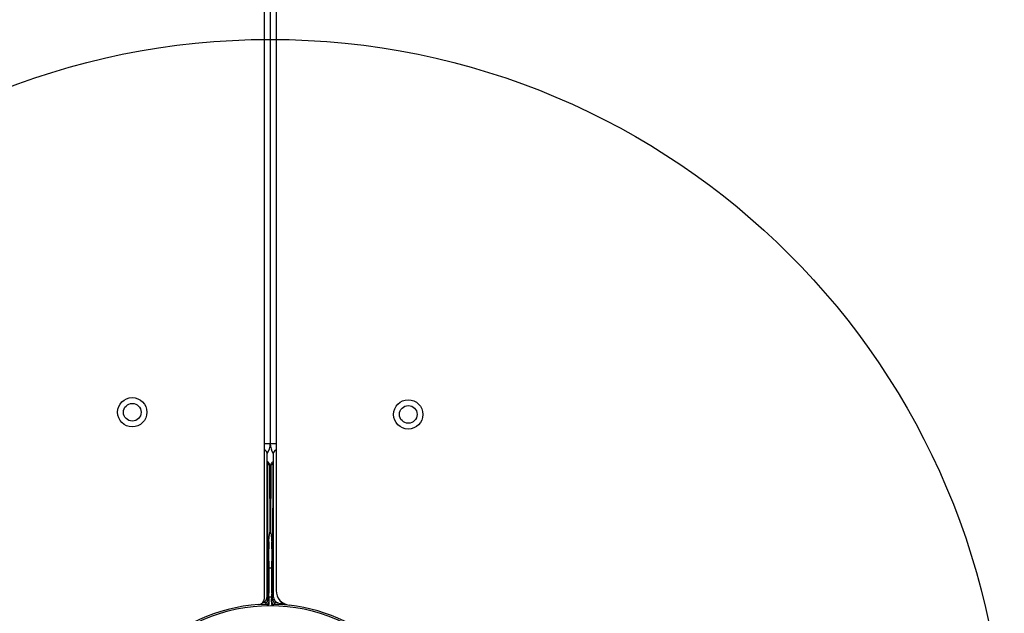
# Model space of a CAD drawing. Units: millimetres. Extents: x 2010 to 14193, y 1889 to 13004.
# Drawn here: x 8982 to 9318, y 3788 to 3990 of the extents above; entities that cross this region are included whole.
import ezdxf

# ---------------------------------------------------------------- set-up
doc = ezdxf.new("R2010")
doc.units = ezdxf.units.MM
doc.header["$LTSCALE"] = 500
doc.layers.add('OTWORY_MONTAŻOWE', color=1, linetype='Continuous')

msp = doc.modelspace()

# ---------------------------------------------------------------- linework, layer by layer
at = {"color": 7, "linetype": 'Continuous', "lineweight": 25}
for p, q in [((9067.6, 5220.83), (9067.6, 3845.42)), ((9069.6, 4528.32), (9069.6, 3795.38)), ((9065.6, 3792.64), (9065.6, 4525.44)), ((9067.6, 3845.42), (9065.6, 3845.42)), ((9069.6, 3845.42), (9067.6, 3845.42)), ((9066.6, 3793.52), (9066.6, 3841.92)), ((9068.6, 3841.92), (9068.6, 3793.52)), ((9066.84, 3839.17), (9066.6, 3839.35)), ((9067.43, 3837.99), (9066.7, 3838.54)), ((9067.55, 3815.29), (9067.43, 3837.99)), ((9067.55, 3815.3), (9067.43, 3837.99)), ((9067.43, 3837.99), (9067.43, 3837.99)), ((9067.77, 3837.99), (9067.66, 3815.29)), ((9067.77, 3837.99), (9067.66, 3815.3)), ((9068.5, 3838.54), (9067.77, 3837.99)), ((9067.77, 3837.99), (9067.77, 3837.99)), ((9068.6, 3839.35), (9068.37, 3839.17)), ((9066.61, 3834.06), (9066.83, 3792.21)), ((9068.37, 3792.21), (9068.59, 3834.06)), ((9067.42, 3814.75), (9067.43, 3814.77)), ((9067.78, 3814.77), (9067.78, 3814.75)), ((9068.1, 3809.62), (9068.1, 3811.98)), ((9068.1, 3809.62), (9068.1, 3811.98)), ((9067.03, 3796.44), (9066.97, 3807.65)), ((9067.03, 3796.44), (9066.97, 3807.65)), ((9066.97, 3807.65), (9066.97, 3807.65)), ((9068.23, 3807.65), (9068.17, 3796.44)), ((9068.23, 3807.65), (9068.17, 3796.44)), ((9068.23, 3807.65), (9068.23, 3807.65)), ((9067.1, 3805.45), (9067.1, 3795.91)), ((9068.1, 3803.05), (9067.1, 3803.05)), ((9068.1, 3803.05), (9067.1, 3803.05)), ((9068.1, 3795.91), (9068.1, 3805.45)), ((9067.03, 3796.44), (9067.03, 3796.44)), ((9068.17, 3796.44), (9068.17, 3796.44)), ((9067.06, 3795.07), (9067.06, 3795.12)), ((9067.27, 3791.79), (9067.06, 3795.07)), ((9067.18, 3793.2), (9068.02, 3793.2)), ((9067.18, 3793.2), (9068.02, 3793.2)), ((9068.14, 3795.12), (9067.93, 3791.85)), ((9068.14, 3795.07), (9067.93, 3791.79)), ((9068.14, 3795.12), (9068.14, 3795.07)), ((9064.03, 3790.69), (9066.3, 3790.78)), ((9065.86, 3791.21), (9064.96, 3791.18)), ((9066.83, 3792.21), (9067.27, 3791.79)), ((9067.1, 3791.26), (9067.1, 3790.62)), ((9067.1, 3791.26), (9067.1, 3790.62)), ((9067.93, 3791.79), (9068.37, 3792.21)), ((9068.1, 3790.62), (9068.1, 3791.23)), ((9068.1, 3790.62), (9068.1, 3791.23)), ((9070.24, 3791.18), (9069.34, 3791.21)), ((9072.32, 3790.93), (9070.96, 3791.03))]:
    msp.add_line(p, q, dxfattribs=at)
at = {"color": 8, "linetype": 'Continuous', "lineweight": 25}
for p, q in [((9066.6, 3834.06), (9066.61, 3834.06)), ((9068.6, 3834.06), (9068.59, 3834.06)), ((9067.1, 3805.45), (9066.99, 3805.45)), ((9068.22, 3805.45), (9068.1, 3805.45)), ((9067.1, 3794.48), (9067.1, 3794.52)), ((9068.1, 3794.52), (9068.1, 3794.48)), ((9067.27, 3791.79), (9067.27, 3791.84)), ((9067.93, 3791.84), (9067.93, 3791.79)), ((9068.59, 3790.86), (9068.59, 3790.15)), ((9068.59, 3790.86), (9068.59, 3790.15))]:
    msp.add_line(p, q, dxfattribs=at)
at = {"color": 8, "linetype": 'Continuous', "lineweight": 25, "flags": 128}
for points in [[(9066.6, 3839.08), (9066.66, 3838.88), (9066.7, 3838.54)], [(9068.6, 3839.08), (9068.54, 3838.88), (9068.5, 3838.54)], [(9066.61, 3790.15), (9066.61, 3790.53), (9066.61, 3790.84)], [(9066.61, 3790.15), (9066.61, 3790.53), (9066.61, 3790.84)]]:
    msp.add_lwpolyline(points, dxfattribs=at)
at = {"color": 7, "linetype": 'Continuous', "lineweight": 25, "flags": 128}
for points in [[(9067.27, 3791.85), (9067.12, 3794.14), (9067.06, 3795.12)], [(9068.91, 3790.78), (9072.35, 3790.6), (9073.59, 3790.48)]]:
    msp.add_lwpolyline(points, dxfattribs=at)
at = {"color": 7, "linetype": 'Continuous', "lineweight": 25}
for centre, radius in [((9020.6, 3856.12), 5), ((9114.6, 3855.38), 5), ((9020.6, 3856.12), 3), ((9114.6, 3855.38), 3), ((9067.6, 3733.12), 57.15)]:
    msp.add_circle(centre, radius, dxfattribs=at)
for centre, radius, start, end in [((9065.1, 3841.92), 1.5, 0, 70.5288), ((9061.6, 3845.42), 6, 326.278, 0), ((9073.6, 3845.42), 6, 180, 213.722), ((9070.1, 3841.92), 1.5, 109.4712, 180), ((9064.1, 3793.52), 2.5, 290.1587, 0), ((9071.1, 3793.52), 2.5, 180, 266.6835), ((9074.6, 3795.38), 5, 180, 263.5848), ((9067.6, 3733.12), 57.65, 93.845, 176.155), ((9063.6, 3792.64), 2, 273.845, 0), ((9065.83, 3792.21), 1, 271.7612, 0.2554), ((8951.02, 3674.27), 163.9, 45.3071, 45.5202), ((9066.27, 3791.78), 1, 271.2982, 3.6689), ((9066.27, 3791.78), 1, 271.3432, 0.255), ((9068.93, 3791.78), 1, 176.3311, 268.7018), ((9068.93, 3791.78), 1, 179.745, 268.6568), ((9069.37, 3792.21), 1, 179.7446, 268.2388), ((9184.34, 3674.1), 164.13, 134.4799, 134.6928), ((9067.6, 3733.12), 57.65, 6.4152, 83.5848)]:
    msp.add_arc(centre, radius, start, end, dxfattribs=at)
at = {"color": 8, "linetype": 'Continuous', "lineweight": 25}
for centre, radius, start, end in [((9066.66, 3809.62), 0.445, 0.329, 40.5832), ((9068.55, 3809.62), 0.445, 139.5278, 179.6723), ((9066.65, 3790.62), 0.451, 309.1339, 359.4332), ((9068.55, 3790.62), 0.452, 180.6642, 230.7687)]:
    msp.add_arc(centre, radius, start, end, dxfattribs=at)
at = {"color": 7, "linetype": 'Continuous', "lineweight": 25}
for centre, major_axis, ratio, start_param, end_param in [((9066.72, 3834.09), (-0.02, 4.45), 0.025328, 6.263654, 7.860631), ((9065.92, 3837.99), (1.49, -0.27), 0.989175, 0.461109, 1.091782), ((9065.93, 3837.98), (0.91, 1.19), 0.999818, 5.369241, 5.652513), ((9069.27, 3837.98), (-0.91, 1.19), 0.999818, 0.630672, 0.913944), ((9069.29, 3837.99), (1.49, 0.27), 0.989175, 2.049811, 2.680483), ((9068.48, 3834.09), (0.02, 4.45), 0.025328, 4.70574, 6.302716)]:
    msp.add_ellipse(centre, major_axis=major_axis, ratio=ratio, start_param=start_param, end_param=end_param, dxfattribs=at)
for points, knots in [([(9067.01, 3810.39), (9067.04, 3811), (9067.09, 3811.91), (9067.17, 3812.89), (9067.22, 3813.54), (9067.28, 3814.09), (9067.34, 3814.54), (9067.4, 3814.89), (9067.44, 3815.03), (9067.46, 3815.09)], [0, 0, 0, 0, 0.251334, 0.377353, 0.503883, 0.632937, 0.762225, 0.892226, 1, 1, 1, 1]), ([(9067.74, 3815.1), (9067.78, 3814.94), (9067.84, 3814.71), (9067.92, 3814.13), (9067.97, 3813.59), (9068.03, 3812.95), (9068.09, 3812.2), (9068.15, 3811.36), (9068.18, 3810.71), (9068.2, 3810.39)], [0, 0, 0, 0, 0.233535, 0.358792, 0.485697, 0.612828, 0.741333, 0.870547, 1, 1, 1, 1]), ([(9066.97, 3807.65), (9066.97, 3807.79), (9066.97, 3808.09), (9066.97, 3808.56), (9066.97, 3809.03), (9066.98, 3809.46), (9066.99, 3809.84), (9066.99, 3810.16), (9067, 3810.31), (9067.01, 3810.39)], [0, 0, 0, 0, 0.121701, 0.265979, 0.414444, 0.558741, 0.707223, 0.851519, 1, 1, 1, 1]), ([(9067.1, 3811.98), (9067.1, 3811.79), (9067.1, 3811.18), (9067.1, 3810.25), (9067.1, 3809.62)], [0, 0, 0, 0, 0.321174, 1, 1, 1, 1]), ([(9067.1, 3811.98), (9067.1, 3811.79), (9067.1, 3811.18), (9067.1, 3810.25), (9067.1, 3809.62)], [0, 0, 0, 0, 0.321174, 1, 1, 1, 1]), ([(9067.1, 3805.45), (9067.1, 3805.71), (9067.1, 3806.48), (9067.1, 3807.7), (9067.1, 3808.92), (9067.1, 3809.39), (9067.1, 3809.62)], [0, 0, 0, 0, 0.149271, 0.432858, 0.716429, 1, 1, 1, 1]), ([(9067.1, 3805.45), (9067.1, 3805.71), (9067.1, 3806.48), (9067.1, 3807.7), (9067.1, 3808.92), (9067.1, 3809.39), (9067.1, 3809.62)], [0, 0, 0, 0, 0.149271, 0.432858, 0.716429, 1, 1, 1, 1]), ([(9068.1, 3809.62), (9068.1, 3809.51), (9068.1, 3809.19), (9068.1, 3808.31), (9068.1, 3806.97), (9068.1, 3805.95), (9068.1, 3805.45)], [0, 0, 0, 0, 0.1491674, 0.4327695, 0.716385, 1, 1, 1, 1]), ([(9068.1, 3809.62), (9068.1, 3809.51), (9068.1, 3809.19), (9068.1, 3808.31), (9068.1, 3806.97), (9068.1, 3805.95), (9068.1, 3805.45)], [0, 0, 0, 0, 0.1491674, 0.4327695, 0.716385, 1, 1, 1, 1]), ([(9068.2, 3810.39), (9068.2, 3810.31), (9068.21, 3810.16), (9068.22, 3809.84), (9068.23, 3809.46), (9068.23, 3809.04), (9068.23, 3808.57), (9068.23, 3808.1), (9068.23, 3807.79), (9068.23, 3807.65)], [0, 0, 0, 0, 0.144296, 0.292777, 0.437074, 0.585556, 0.729834, 0.878299, 1, 1, 1, 1]), ([(9067.06, 3795.07), (9067.06, 3795.1), (9067.05, 3795.2), (9067.05, 3795.48), (9067.04, 3795.93), (9067.03, 3796.27), (9067.03, 3796.44)], [0, 0, 0, 0, 0.122149, 0.414725, 0.707364, 1, 1, 1, 1]), ([(9068.17, 3796.44), (9068.17, 3796.27), (9068.17, 3795.93), (9068.16, 3795.48), (9068.15, 3795.2), (9068.14, 3795.1), (9068.14, 3795.07)], [0, 0, 0, 0, 0.292636, 0.585275, 0.877851, 1, 1, 1, 1]), ([(9067.1, 3795.91), (9067.1, 3795.82), (9067.1, 3795.57), (9067.1, 3795.16), (9067.1, 3794.75), (9067.1, 3794.6), (9067.1, 3794.52)], [0, 0, 0, 0, 0.147685, 0.431808, 0.715903, 1, 1, 1, 1]), ([(9067.1, 3795.91), (9067.1, 3795.82), (9067.1, 3795.57), (9067.1, 3795.16), (9067.1, 3794.75), (9067.1, 3794.6), (9067.1, 3794.52)], [0, 0, 0, 0, 0.147685, 0.431808, 0.715903, 1, 1, 1, 1]), ([(9068.1, 3794.52), (9068.1, 3794.56), (9068.1, 3794.66), (9068.1, 3794.96), (9068.1, 3795.4), (9068.1, 3795.74), (9068.1, 3795.91)], [0, 0, 0, 0, 0.147544, 0.431686, 0.715843, 1, 1, 1, 1]), ([(9068.1, 3794.52), (9068.1, 3794.56), (9068.1, 3794.66), (9068.1, 3794.96), (9068.1, 3795.4), (9068.1, 3795.74), (9068.1, 3795.91)], [0, 0, 0, 0, 0.147544, 0.431686, 0.715843, 1, 1, 1, 1])]:
    msp.add_open_spline(points, degree=3, knots=knots, dxfattribs=at)
at = {"color": 8, "linetype": 'Continuous', "lineweight": 25}
for points, knots in [([(9067.46, 3815.09), (9067.46, 3815.11), (9067.49, 3815.23), (9067.52, 3815.27), (9067.55, 3815.3)], [0, 0, 0, 0, 0.11985, 1, 1, 1, 1]), ([(9067.66, 3815.3), (9067.68, 3815.28), (9067.71, 3815.25), (9067.74, 3815.11), (9067.74, 3815.1)], [0, 0, 0, 0, 0.9097116, 1, 1, 1, 1]), ([(9065.7, 3791.66), (9065.73, 3791.58), (9065.79, 3791.41), (9065.85, 3791.25), (9065.86, 3791.22), (9065.86, 3791.21)], [0, 0, 0, 0, 0.321293, 0.650504, 1, 1, 1, 1]), ([(9066.28, 3792.39), (9066.28, 3792.39), (9066.42, 3792.35), (9066.6, 3792.29), (9066.79, 3792.23), (9066.82, 3792.22), (9066.83, 3792.21)], [0, 0, 0, 0, 0.014178, 0.397636, 0.68985, 1, 1, 1, 1]), ([(9068.91, 3792.39), (9068.8, 3792.35), (9068.59, 3792.28), (9068.42, 3792.23), (9068.39, 3792.22), (9068.37, 3792.21)], [0, 0, 0, 0, 0.387606, 0.684685, 1, 1, 1, 1]), ([(9069.5, 3791.64), (9069.47, 3791.57), (9069.41, 3791.4), (9069.36, 3791.25), (9069.35, 3791.22), (9069.34, 3791.21)], [0, 0, 0, 0, 0.301877, 0.640506, 1, 1, 1, 1])]:
    msp.add_open_spline(points, degree=3, knots=knots, dxfattribs=at)
at = {"layer": 'OTWORY_MONTAŻOWE'}
msp.add_circle((9067.6, 3733.12), 250, dxfattribs=at)

doc.saveas('drawing.dxf')
